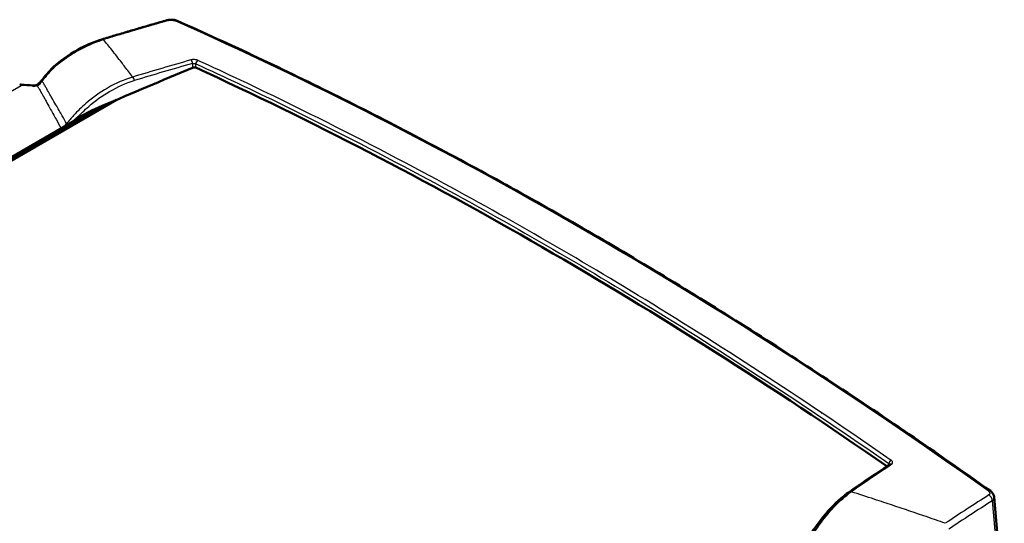
# Model space of a CAD drawing. Units: millimetres. Extents: x 1 to 840, y 1 to 593.
# Drawn here: x 570 to 662, y 487 to 534 of the extents above; entities that cross this region are included whole.
import ezdxf

# ---------------------------------------------------------------- set-up
doc = ezdxf.new("R2010")
doc.units = ezdxf.units.MM
doc.layers.add('Sichtbar (ISO)', color=7, linetype='Continuous', lineweight=50)
doc.layers.add('Sichtbar schmal (ISO)', color=1, linetype='Continuous', lineweight=25)

msp = doc.modelspace()

# ---------------------------------------------------------------- linework, layer by layer
at = {"layer": 'Sichtbar (ISO)'}
for p, q in [((578.9008985, 526.33162), (506.3663591, 484.4537842)), ((576.7412506, 525.3986961), (507.8830478, 485.6433942)), ((660.9105343, 489.199847), (661.8558227, 477.9227396))]:
    msp.add_line(p, q, dxfattribs=at)
for centre, major_axis, ratio, start_param, end_param in [((577.7012937, 531.5066347), (-0.1449015, 0.4785431), 0.5303728343, 0.0000000046, 0.0028198453), ((573.3514797, 529.0365104), (-0.3600339, 0.3470496), 0.2905350677, 0.0004185904, 0.0004360736), ((707.6369514, 197.1188295), (-2116.9258623, -898.003019), 0.1536621225, 4.7046651546, 4.7086449007), ((571.8361685, 527.3588012), (-0.307572, 0.3942867), 0.4556183243, 0.000479759, 0.0004899145), ((577.7919215, 525.2213913), (-3.5340999, -1.4991703), 0.1536621225, 4.7086449007, 5.4921060457), ((619.334449, 146.1373337), (224.6250149, -389.0619384), 0.5773502692, 2.2759322328, 2.2760132617), ((651.2946529, 492.0598282), (-0.1393239, 0.2075786), 0.7327882494, 6.2787825953, 6.283185299)]:
    msp.add_ellipse(centre, major_axis=major_axis, ratio=ratio, start_param=start_param, end_param=end_param, dxfattribs=at)
for points, knots in [([(583.6118267, 533.7690479), (583.2086556, 533.6535952), (582.8053757, 533.537447), (581.998603, 533.3037608), (581.5951102, 533.1862229), (580.7879165, 532.9497587), (580.3842154, 532.8308324), (579.5766097, 532.5915929), (579.1727051, 532.4712797), (578.3646967, 532.2292676), (577.960593, 532.1075688), (577.5563921, 531.9851779)], [6.160307223737, 6.160307223737, 6.160307223737, 6.160307223737, 6.163692203954, 6.163692203954, 6.167077184172, 6.167077184172, 6.170462164389, 6.170462164389, 6.173847144607, 6.173847144607, 6.177232124824, 6.177232124824, 6.177232124824, 6.177232124824]), ([(583.6192457, 533.7709629), (583.7280835, 533.8013393), (583.8472583, 533.8184016), (584.0744483, 533.8256365), (584.1849037, 533.8184212), (584.3855156, 533.7845465), (584.4788243, 533.7590772), (584.5712956, 533.7211996), (584.5782908, 533.7182479), (584.5852415, 533.7152257)], [0.00180080431, 0.00180080431, 0.00180080431, 0.00180080431, 0.07394834028, 0.07394834028, 0.13857965951, 0.13857965951, 0.19878747427, 0.19878747427, 0.20374808159, 0.20374808159, 0.20374808159, 0.20374808159]), ([(584.5916996, 533.7124895), (589.6002747, 531.490567), (594.6299449, 529.1220066), (604.7195661, 524.0972805), (609.7795162, 521.4411152), (619.9177103, 515.8475254), (624.9959533, 512.9101015), (635.158699, 506.7610028), (640.2432006, 503.5493286), (650.4064096, 496.8593843), (655.485116, 493.3811148), (660.5549032, 489.7736898)], [1.44978596484, 1.44978596484, 1.44978596484, 1.44978596484, 1.49858609987, 1.49858609987, 1.54738623491, 1.54738623491, 1.59618636994, 1.59618636994, 1.64498650497, 1.64498650497, 1.69378664, 1.69378664, 1.69378664, 1.69378664]), ([(573.0953892, 529.4810144), (573.8865274, 530.1538719), (574.7457844, 530.7340553), (576.2537523, 531.5198156), (576.9104179, 531.7893999), (577.5557238, 531.9848055)], [0, 0, 0, 0, 0.6306297011, 0.6306297011, 1.1013114457, 1.1013114457, 1.1013114457, 1.1013114457]), ([(586.0026214, 529.3363977), (586.026561, 529.3465194), (586.0535115, 529.3545552), (586.0817149, 529.3601712), (586.1098956, 529.3657826), (586.1393762, 529.3689877), (586.1684109, 529.3694282), (586.1974057, 529.3698681), (586.2258965, 529.3675507), (586.252256, 529.3627762), (586.2786331, 529.3579986), (586.3029181, 529.3507529), (586.323464, 529.3413184)], [-0.070130801203, -0.070130801203, -0.070130801203, -0.070130801203, -0.052578368472, -0.052578368472, -0.052578368472, -0.035040115531, -0.035040115531, -0.035040115531, -0.017525912924, -0.017525912924, -0.017525912924, 0, 0, 0, 0]), ([(586.3234643, 529.3413186), (597.0724106, 524.405506), (607.8709025, 518.8073748), (629.432871, 506.358564), (640.1823417, 499.5217924), (650.8836869, 492.084885)], [0.000001, 0.000001, 0.000001, 0.000001, 9.1689883046, 9.1689883046, 18.2959395891, 18.2959395891, 18.2959395891, 18.2959395891]), ([(571.5285112, 527.7530196), (571.6236867, 527.8272763), (571.7217495, 527.9192034), (571.8377004, 528.052158), (571.8621987, 528.081743), (571.8860648, 528.1121886)], [0, 0, 0, 0, 0.08633912062, 0.08633912062, 0.1099357415, 0.1099357415, 0.1099357415, 0.1099357415]), ([(569.8703044, 527.722683), (569.8941502, 527.7362749), (569.9206709, 527.7462131), (569.9697171, 527.7559994), (569.9925196, 527.7574962), (570.014851, 527.7560716)], [0.00035749059, 0.00035749059, 0.00035749059, 0.00035749059, 0.01719712592, 0.01719712592, 0.030943883221, 0.030943883221, 0.030943883221, 0.030943883221]), ([(571.1443479, 527.6833501), (571.1779027, 527.6811806), (571.2143661, 527.6809014), (571.2889258, 527.6846672), (571.3280321, 527.6889195), (571.3917802, 527.6996822), (571.4178063, 527.7052364), (571.4421368, 527.7115524)], [0, 0, 0, 0, 0.022217720202, 0.022217720202, 0.045212431766, 0.045212431766, 0.061563051161, 0.061563051161, 0.061563051161, 0.061563051161]), ([(571.4421367, 527.7115524), (571.4604437, 527.7163048), (571.4764732, 527.7224955), (571.5054542, 527.7366652), (571.5182104, 527.7449824), (571.5285094, 527.7530182)], [0, 0, 0, 0, 0.014069763831, 0.014069763831, 0.029987214204, 0.029987214204, 0.029987214204, 0.029987214204]), ([(574.6841043, 524.2109967), (574.7198486, 524.2449727), (574.756879, 524.2775728), (574.9198681, 524.4119522), (575.0436318, 524.49212), (575.1433564, 524.5535319)], [-0.097733750676, -0.097733750676, -0.097733750676, -0.097733750676, -0.0750731558, -0.0750731558, -0.000000079865, -0.000000079865, -0.000000079865, -0.000000079865]), ([(651.1553291, 492.2674068), (650.9044865, 492.0990447), (650.6535737, 491.9301256), (650.1516098, 491.5911744), (649.9005587, 491.4211425), (649.3983204, 491.0799673), (649.1471332, 490.908824), (648.6446248, 490.5654278), (648.3933036, 490.3931748), (647.8905295, 490.0475605), (647.6390767, 489.8741993), (647.387559, 489.7002847)], [6.169336463473, 6.169336463473, 6.169336463473, 6.169336463473, 6.172303496362, 6.172303496362, 6.17527052925, 6.17527052925, 6.178237562138, 6.178237562138, 6.181204595027, 6.181204595027, 6.184171627915, 6.184171627915, 6.184171627915, 6.184171627915]), ([(643.2205744, 484.8330309), (643.7477695, 485.749092), (644.3359152, 486.6099378), (645.5600842, 488.1193719), (646.2120064, 488.7805588), (647.0307369, 489.442743), (647.2100424, 489.577417), (647.3883046, 489.7006859)], [0, 0, 0, 0, 0.6455641203, 0.6455641203, 1.3072864158, 1.3072864158, 1.4930733764, 1.4930733764, 1.4930733764, 1.4930733764]), ([(660.5548629, 489.7737181), (660.6428619, 489.7111005), (660.72065, 489.6355767), (660.8402862, 489.4637214), (660.8838156, 489.3640548), (660.9059063, 489.2414317), (660.9086647, 489.2205563), (660.910413, 489.1996391)], [0, 0, 0, 0, 0.06798209296, 0.06798209296, 0.13430399555, 0.13430399555, 0.14777175441, 0.14777175441, 0.14777175441, 0.14777175441])]:
    msp.add_open_spline(points, degree=3, knots=knots, dxfattribs=at)
for points in [[(571.8860646, 528.1121883), (572.2370797, 528.5600003), (572.6086178, 528.9865133), (572.9914034, 529.3835128)], [(572.9914052, 529.3835147), (573.0241439, 529.4174649), (573.0589795, 529.450065), (573.0953918, 529.4810165)], [(570.0148391, 527.7558606), (570.0148623, 527.7558613), (570.0148856, 527.7558609), (570.014909, 527.7558595)], [(570.0149076, 527.7558564), (570.3913402, 527.7320019), (570.7678207, 527.7078331), (571.1443479, 527.6833501)], [(573.9470288, 523.7973818), (573.9506088, 523.795682), (573.9542555, 523.7938065), (573.9579598, 523.7917638)]]:
    msp.add_open_spline(points, degree=3, dxfattribs=at)
at = {"layer": 'Sichtbar schmal (ISO)'}
for p, q in [((586.0054535, 529.7298509), (586.0026214, 529.3363977)), ((586.3234646, 529.3413187), (586.326113, 529.7092405)), ((501.3174285, 488.0234374), (570.0106293, 527.6834753)), ((571.6659686, 527.4049205), (571.6810929, 527.377928)), ((572.1424235, 527.7961782), (572.1269777, 527.8227522)), ((578.1084412, 525.9960593), (506.922383, 484.8967695)), ((573.3948394, 525.6241218), (573.3948446, 525.6241202)), ((651.0609007, 492.334592), (651.0493813, 492.1962658)), ((660.7299938, 488.8529798), (661.6762655, 477.5641407))]:
    msp.add_line(p, q, dxfattribs=at)
for centre, major_axis, ratio, start_param, end_param in [((526.280292, 169.416019), (295.1745482, 328.2835635), 0.6377020501, 0.7943938025, 0.8113187037), ((583.7494749, 533.2883682), (-0.1376482, 0.4806797), 0.5397507742, 5.7668860704, 6.2831853072), ((584.3889437, 533.2554446), (0.2027559, 0.4570449), 0.6463752248, 0, 0.5761302082), ((638.2827092, 164.0987956), (237.3389639, -372.0830512), 0.5463428523, 2.2083597782, 2.4523604534), ((577.7012937, 531.5066347), (-0.1449015, 0.4785431), 0.5303728343, 5.7587937593, 6.2831853072), ((557.4876404, 138.5609096), (-269.2717419, -359.0585752), 0.6981344069, 3.8855306704, 3.9003658349), ((585.8622559, 529.8372402), (-0.0686984, 0.2403758), 0.5268136726, 4.1053718411, 5.7489118358), ((586.5036024, 529.7999252), (0.1041279, 0.2272826), 0.6336021355, 0.5938779441, 2.2465484466), ((576.6196311, 524.1674306), (-6.1280757, -8.0016407), 0.6037988506, 4.5121893302, 4.6834962732), ((573.3513868, 529.0365117), (-0.3599369, 0.3470524), 0.2905350111, 5.7108946845, 6.2836441898), ((573.4194008, 529.1002525), (-0.3239311, 0.3808788), 0.1589444387, 5.7309693451, 6.2848673767), ((573.4585481, 529.3218739), (0.4939219, 0.3081759), 0.4671803724, 1.8700194826, 2.0490599531), ((393.1847679, 198.7362535), (146.7871017, 361.9743232), 0.4675979383, 6.0139814681, 6.0164359439), ((398.2821156, 191.5416415), (139.4699888, 370.2410385), 0.462057327, 5.9965925803, 6.0023560843), ((557.6412455, 138.4457152), (269.1221465, 358.8590982), 0.6981344069, 0.7439380168, 0.7587731813), ((571.5400895, 528.3339025), (0.616051, 0.8874243), 0.4502841772, 4.3493504117, 4.7579031545), ((572.279599, 527.8037593), (-0.3935154, 0.3084568), 0.1468871759, 5.735240032, 6.2836378325), ((563.3882984, 19.2194192), (-67.8059191, 573.610597), 0.2424578336, 5.7730429116, 5.7740765513), ((580.4209073, 528.23996), (-0.0721193, 0.2393717), 0.5195631953, 4.0979105342, 5.7414505289), ((570.0558667, 527.2524248), (-0.175733, 0.4747478), 0.3792606834, 5.6907132575, 6.347839654), ((652.9702497, 165.5569946), (-488.1412816, 166.2367892), 0.6622045841, 5.0986080524, 5.1007483588), ((571.1114704, 527.1846501), (0.0324433, 0.4989463), 0.2777885212, 6.2799497826, 6.8307963722), ((571.5680457, 527.2278263), (-0.125582, 0.4839723), 0.2525872193, 5.7393956308, 6.2861811707), ((611.0208433, 14.4159061), (112.3610171, -582.1999971), 0.194896437, 2.6101140311, 2.6110325976), ((571.8361688, 527.3588809), (-0.3075825, 0.3941992), 0.4556183686, 5.6488334031, 6.2836084869), ((567.5347109, 272.1244868), (66.5942299, -317.271594), 0.2751517971, 2.4470914226, 2.447947404), ((581.7418589, 518.2501514), (10.7353974, -4.7327206), 0.5078147842, 2.4016893815, 2.4016967248), ((573.7208966, 524.4199696), (-0.6132593, -0.890075), 0.5339841313, 1.1630804125, 1.2072219414), ((573.6539197, 524.522436), (-0.6679084, -0.8402824), 0.6793236958, 1.2037403363, 1.6193607623), ((574.42281, 523.9749833), (-0.1963707, 0.1547208), 0.0244584057, 5.0258577292, 5.7415791776), ((602.975498, 112.2984827), (186.3809546, 408.2798932), 0.4374652001, 0.6182370567, 0.6330722203), ((651.2364745, 492.4263841), (0.1428908, 0.2051395), 0.5149922823, 0.6972917999, 2.3499640655), ((651.2946529, 492.0598282), (-0.1393239, 0.2075786), 0.7327882494, 5.3379228911, 6.2787826035), ((647.5297438, 489.4946552), (-0.1421848, 0.2056295), 0.7249758649, 5.3278300829, 6.2785408809), ((534.0232026, 113.2592566), (-101.886916, 382.1815993), 0.979077901, 5.7144330483, 5.720198147), ((648.238214, 99.159955), (-146.5365463, -416.2649319), 0.4978975569, 3.7090301327, 3.725082963), ((660.2650216, 489.3662972), (0.2898816, 0.4073925), 0.4985496209, 0.0001978038, 0.6923441411), ((660.3209791, 488.9969641), (-0.269459, 0.4211791), 0.7313235406, 3.9599470938, 5.333835234), ((533.7703464, 117.4710467), (-63.973394, 385.4451821), 0.9812443183, 5.8061327208, 5.8085864833), ((648.5672098, 99.0441396), (146.3737279, 415.8024153), 0.4978975569, 0.5674374792, 0.5834903119)]:
    msp.add_ellipse(centre, major_axis=major_axis, ratio=ratio, start_param=start_param, end_param=end_param, dxfattribs=at)
for points, knots in [([(583.7578489, 533.7430695), (583.8246367, 533.7621949), (583.904111, 533.77425), (584.060781, 533.7799586), (584.1372103, 533.7753314), (584.2518521, 533.7567355), (584.2935733, 533.746996), (584.3555006, 533.7274655), (584.3777618, 533.7191003), (584.3980291, 533.7101093)], [0, 0, 0, 0, 0.4946044355, 0.4946044355, 0.9404450533, 0.9404450533, 1.2190954395, 1.2190954395, 1.3932519309, 1.3932519309, 1.3932519309, 1.3932519309]), ([(573.1753745, 529.4515278), (573.3513523, 529.6000083), (573.5305229, 529.7439917), (574.0029929, 530.1053029), (574.300274, 530.3147703), (575.0825399, 530.8212199), (575.5711752, 531.0943723), (576.6112256, 531.5890221), (577.162436, 531.8003686), (577.70294, 531.9593541)], [0, 0, 0, 0, 1.3294623177, 1.3294623177, 3.4566020261, 3.4566020261, 6.8600255595, 6.8600255595, 10.6356984639, 10.6356984639, 10.6356984639, 10.6356984639]), ([(579.3964749, 529.8159667), (579.0905328, 530.2128795), (578.7828656, 530.6068106), (578.2178396, 531.3203317), (577.9610882, 531.6408878), (577.7029401, 531.9593539)], [-40.9707598767, -40.9707598767, -40.9707598767, -40.9707598767, -35.3434342612, -35.3434342612, -30.6991455954, -30.6991455954, -30.6991455954, -30.6991455954]), ([(586.509318, 530.0252103), (586.4513158, 530.0517836), (586.3781073, 530.0724298), (586.2271151, 530.0951616), (586.1505601, 530.0989123), (586.0306691, 530.0930079), (585.9857222, 530.0879113), (585.9167424, 530.0752382), (585.8913457, 530.0693283), (585.867615, 530.0625462)], [0, 0, 0, 0, 0.4945140319, 0.4945140319, 0.9402731592, 0.9402731592, 1.2188726138, 1.2188726138, 1.3929972729, 1.3929972729, 1.3929972729, 1.3929972729]), ([(651.2781728, 492.6308946), (643.6441742, 497.9483878), (635.9742628, 502.9652694), (621.3805746, 511.8937431), (614.4600078, 515.8646909), (603.2190213, 521.8871761), (598.8981069, 524.099247), (591.8896766, 527.5199113), (589.1972648, 528.7937468), (586.509318, 530.0252103)], [-183.3347373265, -183.3347373265, -183.3347373265, -183.3347373265, -118.2509055756, -118.2509055756, -59.5837896311, -59.5837896311, -22.9168421658, -22.9168421658, 0, 0, 0, 0]), ([(586.0054535, 529.7298509), (586.017306, 529.7323769), (586.0299916, 529.734537), (586.0644492, 529.7390432), (586.0869038, 529.7407061), (586.1468044, 529.7420436), (586.1850584, 529.7398682), (586.2605189, 529.7294005), (586.2971126, 529.7204483), (586.3261124, 529.7092405)], [0, 0, 0, 0, 0.1741246591, 0.1741246591, 0.4527241137, 0.4527241137, 0.898483241, 0.898483241, 1.3929963932, 1.3929963932, 1.3929963932, 1.3929963932]), ([(586.3261127, 529.7092404), (589.0126461, 528.4784144), (591.7036419, 527.2052401), (598.7083858, 523.7863556), (603.027027, 521.5754397), (614.2620992, 515.5561087), (621.1790245, 511.5872496), (635.7650358, 502.6634882), (643.4309135, 497.6492633), (651.0609005, 492.3345932)], [-183.3347373265, -183.3347373265, -183.3347373265, -183.3347373265, -160.4178951606, -160.4178951606, -123.7509476954, -123.7509476954, -65.0838317509, -65.0838317509, 0, 0, 0, 0]), ([(580.4232417, 528.464378), (579.6409373, 528.2321438), (578.8412385, 527.8854738), (577.3701947, 527.0344054), (576.6979605, 526.5536629), (575.6584019, 525.6507863), (575.2730533, 525.2751723), (574.682966, 524.6297564), (574.4646673, 524.3731485), (574.2564943, 524.1100367)], [0, 0, 0, 0, 5.5788546662, 5.5788546662, 10.6076814076, 10.6076814076, 13.7506981209, 13.7506981209, 15.7150835668, 15.7150835668, 15.7150835668, 15.7150835668]), ([(575.1433574, 524.5535327), (575.162764, 524.5751323), (575.1822381, 524.5966702), (575.5550751, 525.0064174), (575.9299568, 525.3737687), (576.9412032, 526.2572129), (577.5950584, 526.7280578), (579.0257435, 527.5626655), (579.8034212, 527.9033875), (580.5641048, 528.1325706)], [1.790553556, 1.790553556, 1.790553556, 1.790553556, 1.9643854458, 1.9643854458, 5.1074021592, 5.1074021592, 10.1362289006, 10.1362289006, 15.7150835668, 15.7150835668, 15.7150835668, 15.7150835668]), ([(570.0106293, 527.6834753), (570.0099445, 527.7227508), (570.0107981, 527.7469165), (570.0137234, 527.7551591), (570.0142517, 527.7558442), (570.0148391, 527.7558606)], [0, 0, 0, 0, 0.26186172335, 0.26186172335, 0.31164528945, 0.31164528945, 0.31164528945, 0.31164528945]), ([(571.0670068, 527.6153282), (571.0855641, 527.6141167), (571.1043771, 527.6132739), (571.1537502, 527.6120681), (571.1845861, 527.6122988), (571.265014, 527.6154452), (571.314531, 527.6198569), (571.4183371, 527.6343639), (571.4723544, 527.6450558), (571.5238259, 527.6583992)], [0, 0, 0, 0, 0.11606800504, 0.11606800504, 0.30177681311, 0.30177681311, 0.59891090603, 0.59891090603, 0.92854404035, 0.92854404035, 0.92854404035, 0.92854404035]), ([(571.5238259, 527.6583992), (571.5321024, 527.660741), (571.5402761, 527.6633396), (571.5612107, 527.6707478), (571.5737808, 527.6759494), (571.6054593, 527.691036), (571.6239285, 527.7018322), (571.6606322, 527.7275812), (571.678571, 527.7428471), (571.6948682, 527.7594458)], [0, 0, 0, 0, 0.08045157328, 0.08045157328, 0.20917409052, 0.20917409052, 0.41513011812, 0.41513011812, 0.64361258623, 0.64361258623, 0.64361258623, 0.64361258623]), ([(571.6810929, 527.377928), (571.7396424, 527.2734251), (571.7982003, 527.1688121), (571.9532457, 526.8915731), (572.0497474, 526.7187586), (572.206598, 526.4374502), (572.2669337, 526.3291382), (572.4479659, 526.0038527), (572.5686874, 525.7865303), (572.882649, 525.2202806), (573.0759406, 524.8706261), (573.4258515, 524.2357654), (573.5824431, 523.9509691), (573.7390852, 523.6653951)], [0.1763438966, 0.1763438966, 0.1763438966, 0.1763438966, 1.5245053821, 1.5245053821, 3.7454014926, 3.7454014926, 5.1334615617, 5.1334615617, 7.9095817, 7.9095817, 12.3513739211, 12.3513739211, 15.9471102833, 15.9471102833, 15.9471102833, 15.9471102833]), ([(574.2564943, 524.1100367), (574.1205375, 524.3501972), (573.9845766, 524.5897704), (573.6509643, 525.1761551), (573.4533076, 525.5223113), (573.132096, 526.0827873), (573.0085483, 526.2978675), (572.8232176, 526.6197572), (572.7614392, 526.7269319), (572.6008114, 527.0052689), (572.5019595, 527.1762409), (572.3475117, 527.4428699), (572.2919188, 527.5387407), (572.2363245, 527.6345125)], [0.8309538605, 0.8309538605, 0.8309538605, 0.8309538605, 3.8865681937, 3.8865681937, 8.3283604152, 8.3283604152, 11.1044805536, 11.1044805536, 12.4925406228, 12.4925406228, 14.7134367335, 14.7134367335, 15.9623515174, 15.9623515174, 15.9623515174, 15.9623515174]), ([(651.0609008, 492.334593), (651.0710487, 492.3267851), (651.0804109, 492.3186096), (651.102084, 492.2968589), (651.1126916, 492.2831124), (651.1239345, 492.2628307), (651.1268696, 492.2562711), (651.1290821, 492.2497883)], [0.00000069442, 0.00000069442, 0.00000069442, 0.00000069442, 0.17412513792, 0.17412513792, 0.45272535859, 0.45272535859, 0.58642967302, 0.58642967302, 0.58642967302, 0.58642967302]), ([(651.3363836, 492.264135), (651.3829757, 492.295407), (651.4129839, 492.3359033), (651.430517, 492.4210549), (651.4220291, 492.4648616), (651.3823595, 492.5344434), (651.3610334, 492.5607631), (651.3174351, 492.6015507), (651.2985968, 492.6166682), (651.2781728, 492.6308946)], [0, 0, 0, 0, 0.4945153917, 0.4945153917, 0.9402757448, 0.9402757448, 1.2188759654, 1.2188759654, 1.3930011033, 1.3930011033, 1.3930011033, 1.3930011033]), ([(643.1646587, 484.3258894), (643.3223443, 484.6181505), (643.4862044, 484.9061896), (643.9254037, 485.6387263), (644.2086655, 486.0732864), (644.9642784, 487.1401216), (645.4449076, 487.731484), (646.4810884, 488.8335933), (647.0354057, 489.3219289), (647.5693816, 489.6975361)], [0, 0, 0, 0, 1.9643867297, 1.9643867297, 5.1074054973, 5.1074054973, 10.1362355254, 10.1362355254, 15.7150938378, 15.7150938378, 15.7150938378, 15.7150938378]), ([(660.3585075, 489.772142), (660.4167987, 489.7306646), (660.4612889, 489.6826806), (660.5070143, 489.5904136), (660.512088, 489.5463575), (660.4926099, 489.4817819), (660.4786141, 489.4586645), (660.4460514, 489.4250054), (660.4312224, 489.4130792), (660.4145272, 489.402398)], [0, 0, 0, 0, 0.4946282126, 0.4946282126, 0.9404902634, 0.9404902634, 1.2191540451, 1.2191540451, 1.3933189087, 1.3933189087, 1.3933189087, 1.3933189087]), ([(656.3431703, 486.7483786), (656.0407699, 486.8542912), (655.7382246, 486.9597934), (654.3671841, 487.4358374), (653.2970819, 487.801723), (651.6847141, 488.3448325), (651.1436076, 488.525715), (650.6021277, 488.7053639)], [-32.8532795694, -32.8532795694, -32.8532795694, -32.8532795694, -30.9457385587, -30.9457385587, -24.2128952398, -24.2128952398, -20.8158051903, -20.8158051903, -20.8158051903, -20.8158051903]), ([(660.7299938, 488.8529798), (660.7630201, 488.8782203), (660.7923481, 488.9055899), (660.8567287, 488.9808534), (660.8843772, 489.0307604), (660.9099821, 489.1209473), (660.9137092, 489.1602032), (660.910413, 489.1996391)], [0, 0, 0, 0, 0.17416486359, 0.17416486359, 0.45282864533, 0.45282864533, 0.65738058454, 0.65738058454, 0.65738058454, 0.65738058454])]:
    msp.add_open_spline(points, degree=3, knots=knots, dxfattribs=at)

doc.saveas('drawing.dxf')
